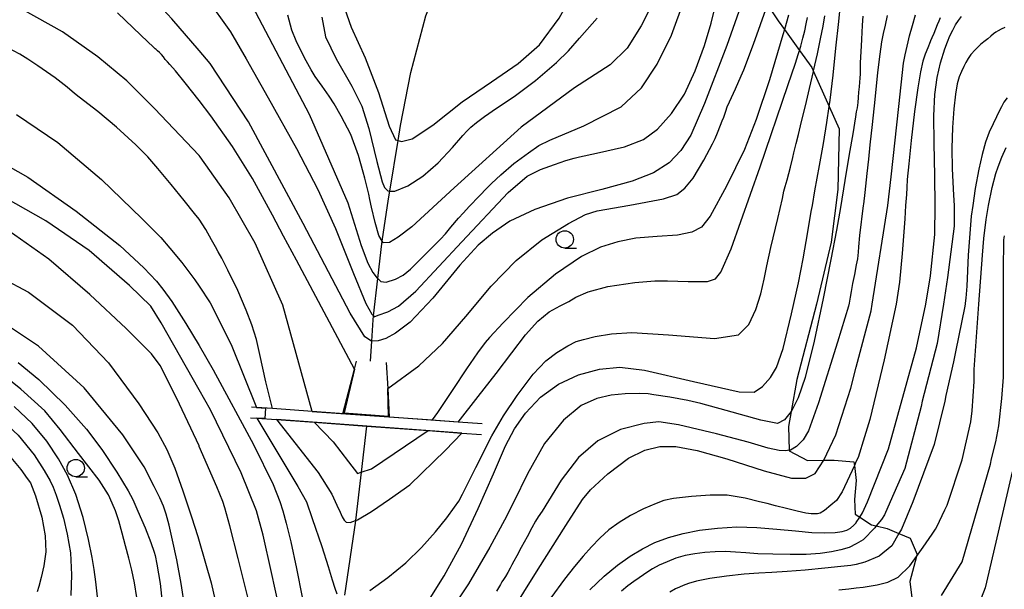
# Model space of a CAD drawing. Extents: x -22000 to -20000, y 93000 to 94500.
# Drawn here: x -21212 to -21070, y 93634 to 93716 of the extents above; entities that cross this region are included whole.
import ezdxf

# ---------------------------------------------------------------- set-up
doc = ezdxf.new("R2010")
doc.units = 0
for name, color, linetype in [('2103000', 6, 'Continuous'), ('5102000', 4, 'Continuous'), ('6110000', 1, 'Continuous'), ('6331000', 2, 'Continuous'), ('7101000', 4, 'Continuous'), ('7102000', 2, 'Continuous'), ('7102001', 8, 'Continuous')]:
    doc.layers.add(name, color=color, linetype=linetype)

# ---------------------------------------------------------------- blocks, each defined once
blk = doc.blocks.new('633100')
at = {"layer": '6331000'}
blk.add_lwpolyline([(0, -0.5), (0.67, -0.5)], dxfattribs=at)
blk.add_circle((0, 0), 0.5, dxfattribs=at)

msp = doc.modelspace()

# ---------------------------------------------------------------- linework, layer by layer
at = {"layer": '2103000', "flags": 128}
msp.add_lwpolyline([(-21104.32, 93718.07), (-21102.77, 93715.76), (-21101.87, 93714.5), (-21099.7, 93711.49), (-21097.94, 93709.03), (-21097.69, 93708.48), (-21095.42, 93703.43), (-21093.98, 93700.23), (-21094.16, 93691.47), (-21095.13, 93683.89), (-21097.25, 93674.97), (-21100.07, 93664.17), (-21100.89, 93659.56), (-21101.28, 93657.37), (-21101.18, 93653.97), (-21101.18, 93653.89), (-21098.57, 93652.51), (-21096.19, 93652.53), (-21094.73, 93652.54), (-21091.86, 93652.32), (-21091.79, 93651.79), (-21091.52, 93649.64), (-21091.77, 93646.87), (-21091.67, 93644.79), (-21091.02, 93644.36), (-21089.32, 93643.25), (-21088.66, 93643.09), (-21087.09, 93642.7), (-21085.4, 93641.99), (-21083.76, 93641.31), (-21082.76, 93638.99), (-21082.84, 93638.7), (-21083.84, 93635.1), (-21083.52, 93632.74)], dxfattribs=at)
at = {"layer": '5102000', "flags": 128}
for points in [[(-21161.43, 93666.78), (-21161.26, 93669.68), (-21161.07, 93672.75), (-21161.01, 93673.3), (-21160.39, 93678.67), (-21159.92, 93682.84), (-21159.74, 93684.07), (-21158.85, 93690.13), (-21158.66, 93691.27), (-21157.47, 93698.53), (-21157.12, 93700.69), (-21155.65, 93708.33), (-21153.45, 93716.49), (-21152.96, 93717.77), (-21150.81, 93723.41)], [(-21161.99, 93657.44), (-21162.78, 93650.8), (-21163.6, 93643.86), (-21163.61, 93643.81), (-21165.16, 93633.11)]]:
    msp.add_lwpolyline(points, dxfattribs=at)
at = {"layer": '6110000', "flags": 128}
for points in [[(-21165.39, 93659.22), (-21163.73, 93665.66), (-21163.43, 93666.81)], [(-21159.17, 93666.58), (-21158.96, 93662.84), (-21158.74, 93658.73)], [(-21145.35, 93657.75), (-21148.81, 93658), (-21152.59, 93658.28), (-21158.74, 93658.73), (-21165.39, 93659.22), (-21169.82, 93659.54), (-21175.53, 93659.96), (-21177.82, 93660.13), (-21178.57, 93660.18)], [(-21178.68, 93658.66), (-21177.8, 93658.6), (-21174.97, 93658.39), (-21169.54, 93657.99), (-21161.99, 93657.44), (-21153.11, 93656.79), (-21148.27, 93656.43), (-21145.47, 93656.23)]]:
    msp.add_lwpolyline(points, dxfattribs=at)
at = {"layer": '7101000', "flags": 128}
for points in [[(-21159.24, 93670.03), (-21160.31, 93669.7), (-21161.26, 93669.68), (-21161.28, 93669.68), (-21162.26, 93670.29), (-21164.38, 93673.69), (-21171.12, 93686.59), (-21179.01, 93701.21), (-21184.52, 93709.6), (-21186.11, 93711.47), (-21190.04, 93716.05), (-21191.88, 93718.04), (-21193.57, 93719.75), (-21196.09, 93722.01), (-21200.65, 93725.19), (-21206.64, 93728.62), (-21213.21, 93731.55)], [(-21107.87, 93718.72), (-21110.17, 93712.21), (-21113.35, 93703.87), (-21115.34, 93699.33), (-21116.76, 93697.11), (-21118.44, 93695.34), (-21120.69, 93693.89), (-21123.76, 93692.67), (-21128.15, 93691.51), (-21133.1, 93690.22), (-21137.77, 93688.61), (-21141.37, 93686.92), (-21143.89, 93685.22), (-21145.96, 93683.47), (-21148.57, 93680.62), (-21152.48, 93675.87), (-21155.72, 93672.4), (-21157.81, 93670.84), (-21159.24, 93670.03)], [(-21153.1, 93632.31), (-21150.84, 93635.88), (-21148.36, 93640.44), (-21145.93, 93645.61), (-21143.75, 93650.59), (-21141.99, 93654.61), (-21140.71, 93657.06), (-21139.12, 93659.31), (-21136.99, 93661.62), (-21134.4, 93663.47), (-21131.5, 93664.81), (-21128.46, 93665.64), (-21125.55, 93665.92), (-21122, 93665.49), (-21114.95, 93663.86), (-21108.37, 93662.37), (-21106.21, 93662.35), (-21105.04, 93663.14), (-21103.88, 93664.45), (-21102.99, 93665.89), (-21102.07, 93668.62), (-21100.85, 93673.6), (-21099.86, 93678.05), (-21099.16, 93681.52), (-21098.49, 93685.38), (-21098, 93688.33), (-21097.85, 93689.2), (-21097.47, 93691.28), (-21096.81, 93694.94), (-21096.23, 93698.12), (-21095.75, 93701.11), (-21095.42, 93703.43), (-21095.29, 93704.36), (-21094.86, 93707.96), (-21094.45, 93711.84), (-21094.06, 93715.65), (-21093.69, 93719.18)], [(-21090.61, 93644.99), (-21089.93, 93646.54), (-21086.9, 93654.17), (-21082.84, 93668.7), (-21081.51, 93675), (-21080.85, 93679.07), (-21080.23, 93685.02), (-21080.18, 93689.19), (-21080.2, 93693.47), (-21080.34, 93698.14), (-21080.38, 93702.11), (-21080.24, 93705.16), (-21079.91, 93707.6), (-21079.42, 93709.7), (-21078.79, 93711.71), (-21078.39, 93712.73), (-21078.04, 93713.59), (-21077.64, 93714.43), (-21077.23, 93715.18), (-21076.82, 93715.82), (-21076.38, 93716.4)], [(-21216.2, 93696.34), (-21210.73, 93693.27), (-21203.77, 93688.39), (-21197.52, 93683.45), (-21194.04, 93680.21), (-21192.22, 93678.3), (-21191.32, 93677.16), (-21190.03, 93675.38), (-21188.01, 93672.23), (-21186.11, 93669.05), (-21184.07, 93665.56), (-21178.27, 93654.8), (-21175.44, 93649.03), (-21174.5, 93646.62), (-21174.06, 93645.26), (-21173.57, 93643.48), (-21172.89, 93640.78), (-21172.08, 93636.98), (-21171.27, 93632.82)], [(-21212.13, 93666.59), (-21209.15, 93664.14), (-21205.38, 93660.45), (-21202.29, 93657.02), (-21200.07, 93654.08), (-21197.92, 93650.81), (-21196.29, 93648.13), (-21195.64, 93646.9), (-21194.89, 93645.21), (-21193.85, 93642.79), (-21193.06, 93640.68), (-21192.58, 93639.29), (-21192.44, 93638.83), (-21192.18, 93637.58), (-21191.7, 93634.79), (-21191.17, 93629.77)], [(-21069.09, 93650.86), (-21071.43, 93640.77), (-21072.99, 93634.17), (-21074.14, 93631.19)], [(-21129.86, 93633.9), (-21127.83, 93635.84), (-21125.88, 93637.43), (-21124.06, 93638.74), (-21122.3, 93639.81), (-21120.51, 93640.69), (-21118.57, 93641.41), (-21116.44, 93641.99), (-21114.08, 93642.45), (-21111.5, 93642.77), (-21108.73, 93642.93), (-21105.86, 93642.88), (-21102.98, 93642.64), (-21100.29, 93642.36), (-21097.92, 93642.15), (-21096.03, 93642.11), (-21094.58, 93642.16), (-21093.57, 93642.28), (-21092.89, 93642.47), (-21092.38, 93642.78), (-21091.87, 93643.21), (-21091.56, 93643.52), (-21091.52, 93643.58), (-21091.02, 93644.36), (-21090.61, 93644.99)]]:
    msp.add_lwpolyline(points, dxfattribs=at)
at = {"layer": '7102000', "flags": 128}
for points in [[(-21216.78, 93740.94), (-21211.67, 93739.4), (-21206.14, 93737.08), (-21201.06, 93734.44), (-21196.98, 93731.82), (-21194.17, 93729.55), (-21192.91, 93728.42), (-21192.24, 93727.69), (-21191.25, 93726.6), (-21190.48, 93725.8), (-21190.03, 93725.36), (-21189.66, 93724.98), (-21189.22, 93724.46), (-21188.53, 93723.57), (-21186.9, 93721.45), (-21186.11, 93720.41), (-21185.1, 93719.09), (-21181.59, 93714.18), (-21179.32, 93710.29), (-21176.17, 93704.67), (-21172.1, 93697.39), (-21169.01, 93691.51), (-21166.45, 93685.89), (-21163.89, 93679.38)], [(-21165.32, 93728.13), (-21166.15, 93725.77), (-21166.36, 93723.99), (-21166.13, 93721.79), (-21165.66, 93719.39), (-21165.49, 93718.55), (-21164.19, 93714.83), (-21162.21, 93710.45), (-21160.29, 93705.43), (-21158.74, 93700.61), (-21157.84, 93698.62), (-21157.47, 93698.53), (-21156.97, 93698.41), (-21155.42, 93698.78), (-21152.47, 93700.75), (-21148.26, 93704.08), (-21144.01, 93706.98), (-21140.18, 93709.61), (-21137.11, 93712.31), (-21134.3, 93716.15), (-21133.39, 93717.75)], [(-21181.32, 93723.43), (-21170.27, 93702.34), (-21164.71, 93689.56), (-21162.78, 93683.45), (-21161.81, 93680.87), (-21161.11, 93679.56), (-21160.47, 93678.75), (-21160.39, 93678.67), (-21159.95, 93678.23), (-21159.17, 93678.14), (-21157.83, 93678.58), (-21156.71, 93679.14), (-21155.66, 93680.01), (-21153.46, 93682.22), (-21151.38, 93684.36), (-21150.65, 93685.11), (-21149.86, 93686.05), (-21148.77, 93687.38), (-21148.07, 93688.15), (-21147.24, 93689.02), (-21145.75, 93690.58), (-21144.67, 93691.7), (-21144, 93692.37), (-21142.68, 93693.62), (-21140.82, 93695.22), (-21138.7, 93696.77), (-21137.2, 93697.8), (-21135.61, 93698.61), (-21130.73, 93700.65), (-21125.37, 93703.37), (-21122.45, 93706.14), (-21120.2, 93709.51), (-21118.1, 93713.71), (-21116.27, 93718.86)], [(-21169.82, 93659.54), (-21174.06, 93674.87), (-21178.04, 93683.79), (-21181.79, 93690.31), (-21185.94, 93696.19), (-21186.11, 93696.37), (-21192.5, 93703.13), (-21196.51, 93707.12), (-21200.69, 93710.6), (-21205.74, 93714.15), (-21211.51, 93717.38), (-21216.87, 93719.83)], [(-21120.34, 93719.35), (-21122.48, 93715.05), (-21124.49, 93711.81), (-21126.93, 93709.43), (-21132.06, 93706.12), (-21139.77, 93700.48), (-21149.38, 93691.72), (-21155.47, 93686.14), (-21157.44, 93684.65), (-21158.7, 93683.86), (-21159.59, 93683.83), (-21159.74, 93684.07), (-21160.21, 93684.85), (-21160.77, 93686.73), (-21161.27, 93688.94), (-21161.51, 93690.03), (-21161.69, 93690.81), (-21162.02, 93692.14), (-21162.25, 93693.12), (-21162.47, 93693.99), (-21163.15, 93696.36), (-21164.26, 93699.38), (-21165.65, 93702.02), (-21166.68, 93703.8), (-21167.36, 93704.9), (-21168.38, 93706.36), (-21169.38, 93707.76), (-21169.98, 93708.7), (-21170.92, 93710.44), (-21172.14, 93712.87), (-21172.76, 93714.4), (-21173.32, 93716.59)], [(-21163.73, 93665.66), (-21172.09, 93681.32), (-21173.93, 93684.78), (-21175.52, 93687.78), (-21178.41, 93693.05), (-21181.27, 93697.69), (-21184.4, 93702.1), (-21186.11, 93704.31), (-21188.08, 93706.82), (-21189.47, 93708.54), (-21190.29, 93709.49), (-21190.66, 93709.87), (-21190.96, 93710.21), (-21191.24, 93710.56), (-21191.52, 93710.9), (-21191.8, 93711.19), (-21192.07, 93711.42), (-21192.28, 93711.61), (-21192.43, 93711.74), (-21192.61, 93711.91), (-21194.46, 93713.71), (-21197.84, 93716.93)], [(-21163.89, 93679.38), (-21162.11, 93675.11), (-21161.23, 93673.57), (-21161.01, 93673.3), (-21160.88, 93673.15), (-21160.34, 93673.39), (-21158.95, 93673.9), (-21157.4, 93674.7), (-21154.92, 93676.87), (-21148.31, 93683.94), (-21141.6, 93691.06), (-21138.87, 93693.39), (-21136.95, 93694.37), (-21134.97, 93695.1), (-21133.31, 93695.65), (-21132.12, 93696.01), (-21131.37, 93696.18), (-21128.89, 93696.7), (-21124.86, 93697.63), (-21122.13, 93698.7), (-21120.14, 93700.19), (-21118.1, 93702.4), (-21116.27, 93705.22), (-21114.72, 93708.54), (-21113.38, 93712.22), (-21112.42, 93715.41), (-21111.89, 93717.56)], [(-21158.96, 93662.84), (-21154.46, 93666.1), (-21151.08, 93669.34), (-21147.71, 93673.23), (-21144.08, 93677.6), (-21140.49, 93681.28), (-21136.79, 93684.25), (-21132.93, 93686.58), (-21130.49, 93687.89), (-21128.8, 93688.41), (-21124.09, 93689.25), (-21119.26, 93690.14), (-21117.36, 93690.79), (-21116.18, 93691.68), (-21114.98, 93693.14), (-21113.46, 93695.73), (-21112.22, 93698.08), (-21111.83, 93698.85), (-21111.5, 93699.65), (-21111.08, 93700.73), (-21110.81, 93701.36), (-21110.59, 93701.9), (-21110.32, 93702.75), (-21110.09, 93703.4), (-21109.77, 93704.08), (-21108.93, 93705.97), (-21108.09, 93707.85), (-21107.7, 93708.73), (-21106.34, 93712.39), (-21104.32, 93718.07)], [(-21168.44, 93716.3), (-21167.9, 93713.46), (-21166.35, 93710.27), (-21164.1, 93706.37), (-21162.68, 93703.47), (-21161.66, 93700.25), (-21160.51, 93695.54), (-21159.76, 93692.59), (-21159.41, 93691.8), (-21158.93, 93691.28), (-21158.66, 93691.27)], [(-21161.54, 93633.77), (-21158.92, 93635.65), (-21156.35, 93637.76), (-21154.07, 93639.98), (-21152.07, 93642.23), (-21150.45, 93644.25), (-21149.32, 93645.77), (-21148.7, 93646.63), (-21148.17, 93647.63), (-21146.27, 93651.51), (-21143.99, 93656.05), (-21142.31, 93658.92), (-21140.34, 93661.83), (-21138.04, 93664.9), (-21136.2, 93666.83), (-21134.6, 93668.03), (-21133.03, 93668.99), (-21131.82, 93669.6), (-21130.78, 93669.93), (-21129.09, 93670.34), (-21126.77, 93670.73), (-21123.82, 93670.92), (-21118.57, 93670.59), (-21111.92, 93670.04), (-21108.46, 93670.58), (-21107, 93672.07), (-21105.98, 93674.24), (-21105.27, 93676.49), (-21104.8, 93678.6), (-21104.4, 93680.5), (-21103.8, 93683.15), (-21102.81, 93687.33), (-21102.15, 93690.19), (-21101.93, 93691.27), (-21101.74, 93691.9), (-21101.46, 93692.86), (-21101.01, 93694.69), (-21100.67, 93696.07), (-21100.5, 93696.76), (-21100.36, 93697.34), (-21100.16, 93698.13), (-21099.84, 93699.42), (-21099.39, 93701.25), (-21098.83, 93703.54), (-21098.25, 93706.04), (-21097.69, 93708.48), (-21097.67, 93708.58), (-21097.13, 93711.01), (-21096.68, 93713.16), (-21096.31, 93714.98), (-21096.04, 93716.47)], [(-21158.66, 93691.27), (-21157.92, 93691.23), (-21156.05, 93692.01), (-21153.89, 93693.42), (-21151.69, 93695.33), (-21149.63, 93697.53), (-21148.14, 93699.28), (-21147.54, 93699.93), (-21146.98, 93700.45), (-21146.17, 93701.13), (-21145.02, 93701.98), (-21143.29, 93703.17), (-21140.74, 93704.88), (-21137.69, 93707.17), (-21134.65, 93709.74), (-21132.92, 93711.44), (-21131.35, 93713.25), (-21128.79, 93716.16)], [(-21090.6, 93716.45), (-21090.65, 93715.82), (-21090.69, 93715.07), (-21090.73, 93714.14), (-21090.78, 93713.09), (-21090.84, 93712.16), (-21090.89, 93711.32), (-21090.93, 93710.52), (-21090.95, 93709.7), (-21090.97, 93708.86), (-21090.99, 93708.13), (-21091.02, 93707.5), (-21091.08, 93706.94), (-21091.13, 93706.27), (-21091.19, 93705.48), (-21091.24, 93704.71), (-21091.31, 93704), (-21091.42, 93703.24), (-21091.52, 93702.68), (-21091.64, 93701.94), (-21092.04, 93699.51), (-21092.53, 93696.59), (-21093.17, 93692.77), (-21093.82, 93688.88), (-21094.37, 93685.66), (-21095.17, 93681.41), (-21096.28, 93675.81), (-21097.6, 93669.66), (-21098.87, 93664.45), (-21099.87, 93661.52), (-21100.86, 93659.6), (-21100.89, 93659.56), (-21101.87, 93658.33), (-21102.84, 93657.84), (-21105.24, 93658.28), (-21110.26, 93659.69), (-21113.91, 93660.72), (-21115.77, 93661.15), (-21118.38, 93661.59), (-21120.66, 93661.95), (-21121.46, 93662.09), (-21122.72, 93662.14), (-21124.8, 93662.1), (-21126.82, 93661.9), (-21128.87, 93661.4), (-21131.11, 93660.4), (-21133.64, 93658.29), (-21136.37, 93654.95), (-21138.85, 93650.59), (-21140.82, 93646.54), (-21142.14, 93643.89), (-21144.27, 93640.01), (-21147.34, 93634.75), (-21150.34, 93630.26)], [(-21101.27, 93716.59), (-21101.87, 93714.5), (-21102.08, 93713.75), (-21104.03, 93707.26), (-21105.91, 93701.54), (-21107.63, 93697.23), (-21110.18, 93691.98), (-21112.56, 93687.63), (-21113.81, 93686.06), (-21115.21, 93685.36), (-21117.26, 93684.92), (-21120.18, 93684.72), (-21123.27, 93684.48), (-21125.84, 93683.97), (-21128.32, 93683.17), (-21131.08, 93681.87), (-21134.79, 93679.33), (-21138.81, 93675.94), (-21142.36, 93672.3), (-21144.32, 93670.19), (-21144.94, 93669.49), (-21146.04, 93668), (-21147.63, 93665.68), (-21149.58, 93662.7)], [(-21148.81, 93658), (-21145.96, 93661.72), (-21143.36, 93665.03), (-21141.09, 93668.01), (-21139.14, 93670.6), (-21137.37, 93672.53), (-21135.71, 93673.87), (-21134.13, 93674.73), (-21132.91, 93675.38), (-21131.87, 93675.99), (-21130.1, 93676.75), (-21127.3, 93677.51), (-21123.37, 93678.09), (-21120.51, 93678.37), (-21118.71, 93678.36), (-21115.73, 93678.23), (-21112.94, 93678.24), (-21111.8, 93678.65), (-21111.01, 93679.59), (-21109.54, 93682.94), (-21105.38, 93694.73), (-21101.37, 93706.45), (-21100.27, 93709.67), (-21099.88, 93710.89), (-21099.7, 93711.49), (-21099.52, 93712.1), (-21099.2, 93713.24), (-21098.93, 93714.32), (-21098.72, 93715.31), (-21098.53, 93716.24)], [(-21087.09, 93716.52), (-21087.39, 93715.15), (-21087.66, 93713.92), (-21087.89, 93712.73), (-21088.14, 93710.98), (-21088.46, 93708.3), (-21088.88, 93704.44), (-21089.26, 93700.83), (-21089.56, 93697.93), (-21089.77, 93695.84), (-21089.99, 93693.77), (-21090.31, 93691.06), (-21090.5, 93689.39), (-21090.53, 93689.19), (-21091.05, 93684.87), (-21091.22, 93683.24), (-21091.27, 93682.45), (-21091.35, 93681.52), (-21091.52, 93680.66), (-21091.79, 93679.27), (-21092.05, 93677.94), (-21092.26, 93676.83), (-21092.39, 93676.01), (-21092.48, 93675.44), (-21092.53, 93675.12), (-21092.66, 93674.68), (-21094.25, 93669.54), (-21096.97, 93660.81), (-21098.38, 93656.75), (-21099.15, 93655.48)], [(-21079.45, 93716.19), (-21079.64, 93715.73), (-21079.88, 93715.18), (-21080.13, 93714.57), (-21080.39, 93713.93), (-21080.65, 93713.31), (-21080.84, 93712.86), (-21080.89, 93712.73), (-21081.25, 93711.86), (-21081.59, 93710.96), (-21081.93, 93709.93), (-21082.29, 93708.44), (-21082.69, 93706.14), (-21083.15, 93702.72), (-21083.63, 93698.55), (-21083.98, 93695.2), (-21084.18, 93692.93), (-21084.25, 93691.78), (-21084.31, 93690.76), (-21084.38, 93689.72), (-21084.42, 93689.19), (-21084.56, 93687.26), (-21084.67, 93685.39), (-21084.91, 93682.3), (-21085.3, 93678.15), (-21085.8, 93675), (-21087.52, 93666.98)], [(-21087, 93689.19), (-21086.52, 93693.3), (-21085.41, 93703.41), (-21084.71, 93709.65), (-21084.49, 93710.85), (-21084.06, 93712.73), (-21083.85, 93713.59), (-21083.45, 93715.1), (-21083, 93716.61)], [(-21070.17, 93714.8), (-21070.7, 93714.56), (-21071.11, 93714.34), (-21071.45, 93714.12), (-21071.77, 93713.88), (-21072.15, 93713.57), (-21072.61, 93713.19), (-21073.15, 93712.73), (-21073.63, 93712.33), (-21074.44, 93711.57), (-21075.05, 93710.9), (-21075.42, 93710.33), (-21075.74, 93709.77), (-21076.06, 93709.17), (-21076.39, 93708.49), (-21076.7, 93707.69), (-21076.99, 93706.71), (-21077.26, 93705.21), (-21077.5, 93703.09)], [(-21174.61, 93631.59), (-21175.66, 93636.37), (-21176.87, 93641.74), (-21177.82, 93645.27), (-21180.05, 93650.74), (-21184.46, 93659.78), (-21186.11, 93662.68), (-21191.57, 93672.32), (-21193.04, 93674.71), (-21196.13, 93677.68), (-21201.92, 93682.73), (-21208.15, 93686.98), (-21213.91, 93690.25), (-21218.39, 93692.56), (-21221.13, 93693.82), (-21223.39, 93694.49), (-21229.72, 93696.24), (-21237.06, 93698.12), (-21242.12, 93699.12), (-21246.08, 93699.96), (-21249.61, 93701.03), (-21253.76, 93702.97), (-21260.05, 93706.75), (-21269.63, 93713.06)], [(-21175.53, 93659.96), (-21176.5, 93663.81), (-21176.92, 93665.8), (-21177.35, 93667.76), (-21177.85, 93669.91), (-21178.15, 93670.97), (-21178.53, 93672), (-21179.32, 93674.12), (-21180.53, 93676.94), (-21181.97, 93679.89), (-21182.84, 93681.59), (-21183.34, 93682.51), (-21183.76, 93683.24), (-21184.32, 93684.27), (-21185.13, 93685.72), (-21186.11, 93687.2), (-21186.75, 93688.04), (-21188.23, 93689.91), (-21190.1, 93692.19), (-21192.04, 93694.51), (-21193.45, 93696.18), (-21195.18, 93697.93), (-21197.98, 93700.44), (-21200.65, 93702.69), (-21202.71, 93704.31), (-21203.77, 93705.11), (-21204.37, 93705.57), (-21205.08, 93706.23), (-21206.82, 93707.54), (-21209.29, 93709.28), (-21210.73, 93710.26), (-21211.91, 93710.97), (-21213.7, 93711.92)], [(-21069.79, 93704.69), (-21070.27, 93704.04), (-21070.64, 93703.4), (-21070.95, 93702.74), (-21071.36, 93701.93), (-21071.85, 93700.95), (-21072.38, 93699.75), (-21072.91, 93698.29), (-21073.42, 93696.54), (-21073.9, 93694.42), (-21074.41, 93691.61), (-21074.77, 93689.19), (-21074.99, 93687.63), (-21075.42, 93682.06), (-21075.64, 93677.59), (-21075.76, 93675.85), (-21075.84, 93675.13), (-21075.86, 93675), (-21075.96, 93674.48), (-21077.21, 93668.39), (-21077.52, 93666.67)], [(-21077.5, 93703.09), (-21077.69, 93700.39), (-21077.78, 93697.43), (-21077.72, 93694.47), (-21077.52, 93690.68), (-21077.42, 93689.19), (-21077.42, 93689.12), (-21077.43, 93686.2), (-21078.4, 93678.83), (-21078.99, 93675), (-21079.87, 93669.33), (-21082.06, 93661.05), (-21082.21, 93660.26), (-21084.56, 93651.36), (-21086.64, 93646.54), (-21087.47, 93644.7), (-21087.9, 93643.99), (-21088.66, 93643.09), (-21088.88, 93642.82), (-21090.54, 93641.08), (-21091.52, 93640.49), (-21092.53, 93640), (-21093.73, 93639.63), (-21095.11, 93639.34), (-21096.73, 93639.12), (-21098.73, 93638.99), (-21101.04, 93638.95), (-21103.53, 93639), (-21105.69, 93639.09), (-21107.42, 93639.22), (-21108.91, 93639.33), (-21110.33, 93639.39), (-21111.84, 93639.37), (-21113.33, 93639.27), (-21114.78, 93639.09), (-21116.16, 93638.81), (-21117.48, 93638.44), (-21118.75, 93637.94), (-21119.89, 93637.42), (-21120.84, 93636.9), (-21121.54, 93636.48), (-21122.13, 93636.07), (-21122.78, 93635.63), (-21123.53, 93635.1), (-21124.39, 93634.47), (-21125.32, 93633.7)], [(-21212.39, 93702.28), (-21206.44, 93698.24), (-21200.16, 93692.93), (-21194.34, 93687.3), (-21191.62, 93684.56), (-21190.31, 93683.07), (-21188.58, 93680.98), (-21186.73, 93678.48), (-21186.11, 93677.57), (-21184.52, 93675.2), (-21181.46, 93669.19), (-21177.82, 93660.13)], [(-21088.53, 93634.62), (-21086.99, 93634.99), (-21085.49, 93635.73), (-21083.82, 93637.32), (-21082.84, 93638.7), (-21081.89, 93640.04), (-21080.62, 93641.92), (-21080.15, 93642.6), (-21079.94, 93642.94), (-21078.77, 93645.42), (-21078.46, 93646.05), (-21076.27, 93652.61), (-21075.02, 93658.08), (-21074.87, 93659.64), (-21074.56, 93663.86), (-21074.56, 93665.58), (-21073.88, 93675), (-21073.37, 93682.02), (-21073.18, 93684.44), (-21072.85, 93687.16), (-21072.52, 93689.19), (-21071.99, 93691.77), (-21071.43, 93693.8), (-21071.11, 93694.75), (-21070.59, 93696.14), (-21069.96, 93697.55)], [(-21141.41, 93630.26), (-21137.31, 93636.87), (-21133.32, 93643.15), (-21130.92, 93646.87), (-21129.79, 93648.3), (-21127.29, 93650.58), (-21124.32, 93652.83), (-21121.94, 93653.99), (-21119.78, 93654.5), (-21117.51, 93654.5), (-21114.4, 93653.94), (-21110.16, 93652.75), (-21104.77, 93651), (-21100.84, 93649.97), (-21098.79, 93649.96), (-21097.45, 93650.65), (-21096.19, 93652.53), (-21094.48, 93656.19), (-21092.33, 93662.92), (-21091.52, 93665.94), (-21089.4, 93674.01), (-21089.24, 93675), (-21087, 93689.19)], [(-21179.09, 93632.83), (-21180.46, 93638.42), (-21181.66, 93643.08), (-21182.4, 93645.69), (-21182.66, 93646.61), (-21183.55, 93648.69), (-21186.07, 93654.51), (-21186.11, 93654.59), (-21188.92, 93660.61), (-21190.64, 93664.11), (-21191.72, 93666.17), (-21192.96, 93667.86), (-21196.58, 93671.5), (-21201.83, 93676.37), (-21207.73, 93681.46), (-21213.45, 93685.5)], [(-21072.06, 93652.76), (-21071.43, 93655.18), (-21071.03, 93657.49), (-21070.59, 93661.41), (-21070.35, 93664.5), (-21070.34, 93666.8), (-21070.34, 93670.83), (-21070.34, 93674.77), (-21070.34, 93676.75), (-21070.34, 93678.74), (-21070.33, 93681.1), (-21070.31, 93682.98), (-21070.27, 93684.23), (-21070.22, 93684.84)], [(-21218.27, 93680.73), (-21210.65, 93676.72), (-21204.32, 93671.98), (-21199.15, 93666.57), (-21194.77, 93660.65), (-21192.02, 93656.47), (-21190.74, 93654.08), (-21189.6, 93651.39), (-21188.43, 93648.15), (-21187.19, 93644.39), (-21186.3, 93641.55), (-21186.11, 93640.91), (-21184.35, 93634.89), (-21183.31, 93630.26)], [(-21188.15, 93631.35), (-21188.7, 93634.79), (-21189.32, 93638.2), (-21189.91, 93641.02), (-21190.41, 93643.18), (-21190.84, 93644.78), (-21191.24, 93645.93), (-21191.76, 93647.13), (-21192.55, 93648.76), (-21194, 93651.59), (-21197.08, 93656.21), (-21202.63, 93662.93), (-21209.2, 93668.93), (-21215.73, 93673.26)], [(-21087.52, 93666.98), (-21089.56, 93658.39), (-21090.34, 93655.89), (-21091.27, 93652.92), (-21091.52, 93652.38), (-21091.79, 93651.79), (-21093.57, 93647.97), (-21094.39, 93646.75), (-21095.17, 93646.09), (-21096.12, 93645.32), (-21096.71, 93644.94), (-21097.1, 93644.82), (-21097.48, 93644.8), (-21098, 93644.83), (-21098.78, 93644.94), (-21100.03, 93645.2), (-21101.57, 93645.58), (-21103.16, 93645.99), (-21104.37, 93646.3), (-21105.44, 93646.57), (-21107.52, 93647.07), (-21110.09, 93647.49), (-21112.57, 93647.49), (-21115.24, 93647.3), (-21117.84, 93647.03), (-21119.22, 93646.76), (-21120.32, 93646.32), (-21122.15, 93645.52), (-21124, 93644.59), (-21125.66, 93643.59), (-21127.13, 93642.5), (-21128.44, 93641.33), (-21129.63, 93640.08), (-21130.81, 93638.73), (-21132.06, 93637.23), (-21133.5, 93635.4), (-21135.49, 93632.75)], [(-21077.52, 93666.67), (-21078.62, 93661.83), (-21078.77, 93661.05), (-21080.34, 93654.8), (-21083.41, 93646.54), (-21085.03, 93642.62), (-21085.4, 93641.99), (-21086.43, 93640.24), (-21088.21, 93638.74), (-21090.31, 93637.86), (-21091.52, 93637.55), (-21092.31, 93637.41), (-21093.77, 93637.24), (-21096.04, 93637), (-21098.88, 93636.72), (-21101.47, 93636.52), (-21103.68, 93636.38), (-21105.53, 93636.3), (-21107.68, 93636.13), (-21110.19, 93635.84), (-21112.59, 93635.5), (-21114.51, 93635.13), (-21115.66, 93634.79), (-21116.42, 93634.51), (-21116.97, 93634.28), (-21117.54, 93634.02), (-21118.35, 93633.56)], [(-21195.06, 93632.79), (-21195.4, 93634.9), (-21195.79, 93636.72), (-21196.23, 93638.46), (-21196.68, 93640.24), (-21197.15, 93642.04), (-21197.67, 93643.8), (-21198.15, 93645.24), (-21198.6, 93646.37), (-21199.11, 93647.54), (-21200.5, 93649.68), (-21203.44, 93653.52), (-21206.07, 93656.94), (-21208.29, 93659.64), (-21211.74, 93662.76), (-21214.77, 93665.18)], [(-21234.57, 93663.02), (-21228.26, 93662.86), (-21224.01, 93662.37), (-21221.48, 93661.77), (-21219.95, 93661.25), (-21217.84, 93660.31), (-21214.94, 93658.71), (-21212.13, 93656.12), (-21209.84, 93653.31), (-21208.37, 93651.07), (-21207.52, 93649.57), (-21207.11, 93648.64), (-21206.67, 93647.53), (-21206.17, 93646.09), (-21205.62, 93644.2), (-21205.06, 93641.9), (-21204.58, 93639.2), (-21204.48, 93636.05), (-21204.54, 93633.06)], [(-21149.58, 93662.7), (-21151.8, 93659.41), (-21152.54, 93658.35)], [(-21207.99, 93655.26), (-21210.12, 93657.83), (-21212.7, 93660.25)], [(-21225.14, 93658.29), (-21223.98, 93658.08), (-21222.29, 93657.76), (-21220.12, 93657.16), (-21217.6, 93656.12), (-21215.21, 93654.66), (-21213.18, 93652.92), (-21211.74, 93651.2), (-21210.84, 93649.91), (-21210.35, 93649.26), (-21209.64, 93647.43), (-21208.73, 93644.36), (-21208.23, 93641.67), (-21208.14, 93639.37), (-21208.43, 93637.36), (-21208.81, 93635.67), (-21209.16, 93634.37), (-21209.4, 93633.62)], [(-21177.8, 93658.6), (-21171.9, 93648.76), (-21170.65, 93646.53), (-21169.82, 93644.16), (-21168.44, 93640.13), (-21167.52, 93637.23), (-21166.96, 93635.35), (-21166.58, 93634.12), (-21166.29, 93633.33)], [(-21174.97, 93658.39), (-21168.94, 93650.79), (-21166.99, 93647.65), (-21166.26, 93646.07), (-21165.8, 93645.08), (-21165.5, 93644.39), (-21165.24, 93643.93), (-21164.93, 93643.63), (-21164.36, 93643.59), (-21163.6, 93643.86), (-21163.31, 93643.97), (-21161.3, 93645.18), (-21158.7, 93646.91), (-21155.79, 93649.02), (-21150.62, 93653.98), (-21148.27, 93656.43)], [(-21169.54, 93657.99), (-21166.81, 93655.19), (-21164.6, 93652.32), (-21163.28, 93650.63), (-21162.78, 93650.8), (-21161.29, 93651.29), (-21153.11, 93656.79)], [(-21099.15, 93655.48), (-21100.12, 93654.51), (-21100.97, 93654), (-21101.18, 93653.97), (-21101.68, 93653.9), (-21102.6, 93653.94), (-21104.22, 93654.28), (-21107.07, 93655.13), (-21111.66, 93656.35), (-21117.11, 93657.63), (-21119.95, 93658.08), (-21122.06, 93657.8), (-21125.46, 93656.94), (-21128.74, 93655.35), (-21131.52, 93652.94), (-21133.99, 93649.65), (-21135.83, 93646.7), (-21136.75, 93645.23), (-21137.28, 93644.39), (-21137.67, 93643.75), (-21138.21, 93642.8), (-21138.9, 93641.52), (-21139.73, 93639.98), (-21140.38, 93638.77), (-21140.79, 93638.02), (-21141.08, 93637.5), (-21141.35, 93637.01), (-21141.69, 93636.39), (-21142.01, 93635.82), (-21142.28, 93635.37), (-21142.51, 93635.02), (-21142.73, 93634.66), (-21143.01, 93634.19), (-21143.29, 93633.69)], [(-21200.73, 93632.87), (-21200.95, 93635.06), (-21201.19, 93636.81), (-21201.49, 93638.56), (-21202, 93641.15), (-21202.78, 93644.31), (-21203.84, 93647.6), (-21205.01, 93650.41), (-21206.32, 93652.75), (-21207.99, 93655.26)], [(-21079.24, 93633.08), (-21076.27, 93637.92), (-21072.21, 93651.98), (-21072.06, 93652.76)], [(-21094.03, 93633.91), (-21092.61, 93634.03), (-21091.52, 93634.16), (-21090.54, 93634.29), (-21088.53, 93634.62)]]:
    msp.add_lwpolyline(points, dxfattribs=at)
at = {"layer": '7102001', "flags": 128}
for points in [[(-21163.73, 93665.66), (-21165.24, 93659.36), (-21158.86, 93658.89), (-21158.96, 93662.84)], [(-21177.82, 93660.13), (-21176.53, 93660.03), (-21176.66, 93658.53), (-21177.8, 93658.6)], [(-21148.81, 93658), (-21169.82, 93659.54), (-21175.53, 93659.96)], [(-21169.82, 93659.54), (-21152.54, 93658.35)], [(-21148.27, 93656.43), (-21174.97, 93658.39)], [(-21169.54, 93657.99), (-21153.11, 93656.79)]]:
    msp.add_lwpolyline(points, dxfattribs=at)

# ---------------------------------------------------------------- block references
at = {"layer": '6331000', "xscale": 2.5, "yscale": 2.5, "zscale": 2.5}
for p in [(-21133.47, 93684.31), (-21203.84, 93651.4)]:
    msp.add_blockref('633100', p, dxfattribs=at)

doc.saveas('drawing.dxf')
